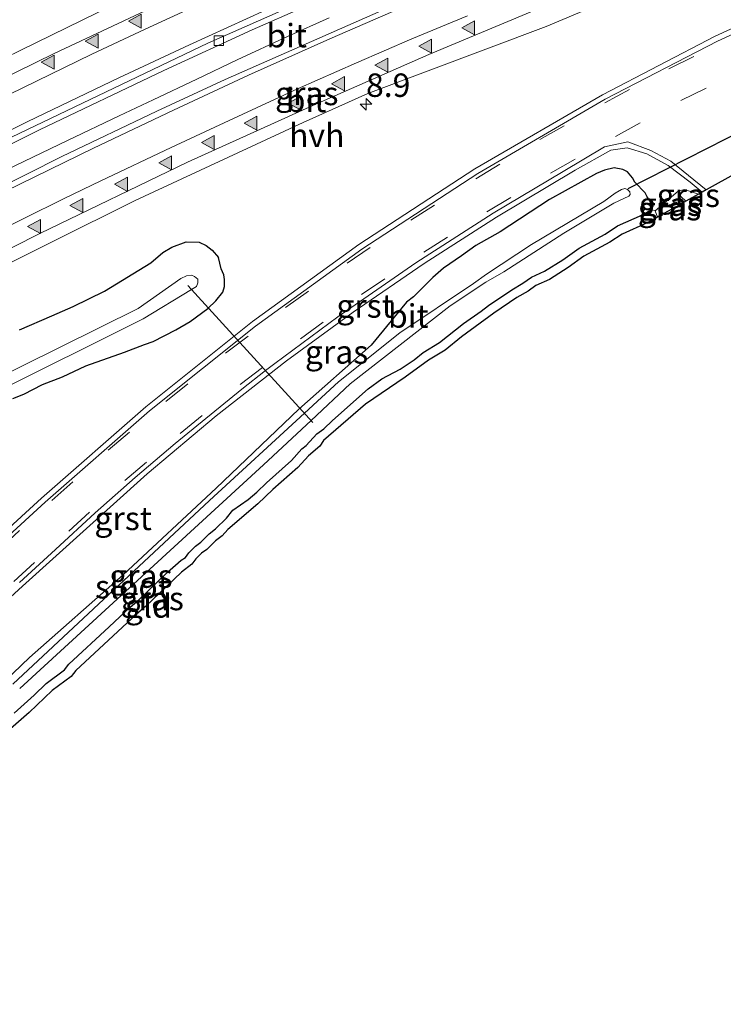
# Model space of a CAD drawing. Units: metres. Extents: x 29997 to 40008, y 370515 to 375003.
# Drawn here: x 32706 to 32781, y 371667 to 371772 of the extents above; entities that cross this region are included whole.
import ezdxf
from ezdxf.enums import TextEntityAlignment as Align

# ---------------------------------------------------------------- set-up
doc = ezdxf.new("R2010")
doc.units = ezdxf.units.M
doc.linetypes.add('IE-TERREINAFSCHEIDING', pattern=[10, 8, -2])
doc.linetypes.add('VW-3-9_STREEP', pattern=[12, 3, -9])
doc.layers.get('0').update_dxf_attribs({"lineweight": 25})
for name, color, linetype, lineweight in [('B-ME-AM-KILOMETR-S-B1', 7, 'Continuous', 18), ('B-ME-BV-GELEIDECONSTRUCTIE-GELEIDERAIL-L-B1', 213, 'BV-GELEIDERAIL', 18), ('B-ME-GW-INSTEEKWATERGANG-L-B1', 10, 'Continuous', 25), ('B-ME-GW-KRUINLIJN-L-B1', 93, 'Continuous', 18), ('B-ME-IE-GRASLAND-GV-B6', 93, 'Continuous', 18), ('B-ME-IE-GRONDWERKLIJN-GROND_INGERICHT-GV-B6', 253, 'Continuous', 18), ('B-ME-IE-TERREINAFSCHEIDING-RASTERHEKWERK-L-B1', 8, 'IE-TERREINAFSCHEIDING', 18), ('B-ME-KG-KADASTRAAL-OPNAMEDTMGRENS-L-B1', 10, 'Continuous', 25), ('B-ME-KW-DUIKER-L-B1', 10, 'Continuous', 25), ('B-ME-OG-WATER-GV-B6', 153, 'Continuous', 18), ('B-ME-VH-VERH_SOORT-BITUMEN-GV-B6', 8, 'IE-TERREINAFSCHEIDING-NATUURLIJK-HOUTWAL', 18), ('B-ME-VH-VERH_SOORT-GV-B6', 8, 'Continuous', 18), ('B-ME-VH-VERH_SOORT-HALF_VERHARDING-GV-B6', 8, 'IE-TERREINAFSCHEIDING-NATUURLIJK-HOUTWAL', 18), ('B-ME-VV-KOLK-S-B1', 8, 'Continuous', 18), ('B-ME-VW-MARKERING-39STREEP-015-L-B1', 255, 'VW-3-9_STREEP', 18), ('B-ME-VW-MARKERING-STREEP-015-L-B1', 7, 'Continuous', 18), ('B-ME-VW-MARKERING-VLAKMARK-S-B1', 7, 'Continuous', 18)]:
    doc.layers.add(name, color=color, linetype=linetype, lineweight=lineweight)
doc.styles.add('NLCS-ISO', font='NLCS-ISO.TTF')
doc.linetypes.add('BV-GELEIDERAIL', pattern='A,10,-3,[108,NLCS.SHX,S=1,R=0,X=0,Y=0],-3', length=16)
doc.linetypes.add('IE-TERREINAFSCHEIDING-NATUURLIJK-HOUTWAL', pattern='A,7,-1.5,[67,NLCS.SHX,S=0.75,R=45,X=0,Y=0],-1.5,7,-1.5,[70,NLCS.SHX,S=0.75,R=0,X=0,Y=0],-1.5', length=20)

# ---------------------------------------------------------------- blocks, each defined once
blk = doc.blocks.new('hecto')
for p, q in [((0, 0.625), (-0.625, 0)), ((0, -0.625), (0, 0.625)), ((-0.625, 0), (0.625, 0)), ((0.625, 0), (0, -0.625))]:
    blk.add_line(p, q)
blk = doc.blocks.new('kolk')
blk.add_lwpolyline([(-0.5, -0.5), (0.5, -0.5), (0.5, 0.5), (-0.5, 0.5)], close=True)
blk = doc.blocks.new('verfsymbol')
for color in [252, 253]:
    blk.add_hatch(color=color).paths.add_polyline_path([(0.75, -0.625), (0, 0.75), (-0.75, -0.625)])
blk.add_lwpolyline([(0.75, -0.625), (0, 0.75), (-0.75, -0.625)], close=True)

msp = doc.modelspace()

# ---------------------------------------------------------------- linework, layer by layer
at = {"layer": 'B-ME-BV-GELEIDECONSTRUCTIE-GELEIDERAIL-L-B1'}
msp.add_polyline3d([(32639.9955, 371720.009, 3.442), (32644.8, 371722.973, 3.44), (32649.326, 371725.714, 3.438), (32654.918, 371729.024, 3.444), (32658.581, 371731.146, 3.443), (32663.838, 371734.192, 3.458), (32668.952, 371737.075, 3.461), (32673.488, 371739.573, 3.443), (32678.197, 371742.254, 3.44), (32683.941, 371745.371, 3.435), (32688.923, 371747.939, 3.439), (32693.54, 371750.366, 3.454), (32699.365, 371753.29, 3.461), (32705.342, 371756.306, 3.471), (32710.916, 371758.961, 3.472), (32716.408, 371761.606, 3.428), (32720.057, 371763.32, 3.429), (32724.711, 371765.537, 3.462), (32729.012, 371767.604, 3.465), (32734.392, 371770.082, 3.444), (32738.841, 371772.075, 3.443)], dxfattribs=at)
at = {"layer": 'B-ME-GW-INSTEEKWATERGANG-L-B1'}
for points in [[(32771.469, 371754.541, 1.524), (32771.228, 371754.975, 1.623), (32770.674, 371755.626, 1.669), (32770.174, 371755.886, 1.683), (32769.263, 371756.039, 1.711), (32768.234, 371755.799, 1.857), (32767.372, 371755.467, 1.828), (32762.368, 371752.663, 1.798), (32757.072, 371749.216, 1.783), (32754.502, 371747.759, 1.902), (32752.951, 371746.644, 1.817), (32751.04, 371745.335, 1.821), (32749.915, 371744.34, 1.862), (32747.825, 371742.29, 1.87), (32747.107, 371741.695, 1.876), (32743.315, 371737.128, 1.695)], [(32773.234, 371751.589, 1.759), (32773.246, 371751.989, 1.782), (32773.069, 371752.537, 1.721), (32772.787, 371752.973, 1.754), (32772.557, 371753.373, 1.677), (32771.469, 371754.541, 1.524)], [(32705.218, 371697.816, 1.66), (32707.343, 371699.713, 1.628), (32708.624, 371700.978, 1.649), (32710.58, 371702.448, 1.692), (32711.045, 371703.043, 1.758), (32715.338, 371707.041, 1.685), (32717.593, 371709.138, 1.536), (32718.568, 371709.941, 1.685), (32721.531, 371712.837, 1.703), (32723.044, 371714.145, 1.727), (32723.484, 371714.441, 1.655), (32723.861, 371714.947, 1.715), (32724.563, 371715.647, 1.691), (32725.128, 371716.065, 1.678), (32726.041, 371716.955, 1.712), (32726.718, 371717.479, 1.719), (32727.865, 371718.651, 1.656), (32728.548, 371719.482, 1.734), (32730.197, 371720.618, 1.742), (32731.115, 371721.408, 1.663), (32732.151, 371722.427, 1.703), (32734.817, 371724.784, 1.654), (32735.923, 371726.027, 1.627), (32736.365, 371726.393, 1.617), (32737.52, 371727.634, 1.608), (32738.262, 371728.194, 1.612), (32739.204, 371729.059, 1.57), (32743.006, 371732.448, 1.731), (32744.461, 371733.518, 1.695), (32746.426, 371734.545, 1.642), (32747.898, 371735.558, 1.733), (32748.865, 371736.322, 1.686), (32750.617, 371737.384, 1.688), (32753.184, 371739.44, 1.614), (32755.068, 371740.736, 1.577), (32755.851, 371741.354, 1.628), (32758.325, 371743.032, 1.539), (32759.526, 371743.738, 1.575), (32760.433, 371744.386, 1.591), (32761.838, 371745.006, 1.597), (32763.787, 371746.237, 1.679), (32765.519, 371747.491, 1.642), (32768.298, 371748.969, 1.583), (32769.628, 371749.85, 1.635), (32772.289, 371751.043, 1.767), (32773.234, 371751.589, 1.759)], [(32705.77, 371738.769, 2.193), (32709.22, 371740.247, 2.141), (32711.521, 371741.258, 2.197), (32714.849, 371742.886, 2.212), (32719.793, 371745.92, 2.27), (32721.072, 371747.02, 2.278), (32722.03, 371747.577, 2.266), (32723.586, 371748.133, 2.252), (32724.956, 371748.123, 2.216), (32725.708, 371747.773, 2.135), (32726.357, 371747.267, 2.058), (32727.024, 371746.463, 1.967)], [(32705.077, 371731.419, 1.212), (32706.24, 371731.873, 1.334), (32708.238, 371732.915, 1.315), (32710.357, 371733.734, 1.444), (32712.878, 371734.918, 1.516), (32716.993, 371736.367, 1.726), (32719.123, 371737.198, 1.795), (32720.059, 371737.497, 1.885), (32722.479, 371738.741, 1.938), (32723.992, 371739.63, 1.961), (32725.876, 371741.032, 1.96), (32726.723, 371741.839, 1.956), (32727.477, 371742.758, 1.968), (32727.659, 371743.365, 1.961), (32727.662, 371744.131, 1.999), (32727.583, 371744.617, 2.004), (32727.291, 371745.257, 1.956), (32727.024, 371746.463, 1.967)], [(32743.315, 371737.128, 1.695), (32735.616, 371730.274, 1.758), (32726.759, 371721.836, 1.787), (32716.842, 371712.582, 1.727), (32706.859, 371703.753, 1.772), (32701.518, 371698.673, 1.698), (32679.587, 371678.897, 1.763), (32671.839, 371671.749, 1.764), (32666.6448, 371666.7103, 1.8023)]]:
    msp.add_polyline3d(points, dxfattribs=at)
at = {"layer": 'B-ME-GW-KRUINLIJN-L-B1'}
msp.add_polyline3d([(32776.1166, 371752.0418, 1.9985), (32775.886, 371752.387, 1.977), (32775.748, 371752.3865, 1.93), (32775.34, 371752.132, 1.956), (32774.704, 371752.021, 1.989), (32774.506, 371751.898, 1.977), (32774.216, 371751.384, 1.981), (32774.2498, 371751.0023, 1.9458)], dxfattribs=at)
at = {"layer": 'B-ME-IE-GRASLAND-GV-B6'}
for points in [[(32793.555, 371805.498, 2.704), (32749.948, 371788.512, 2.6964), (32732.5414, 371781.0562, 2.7043), (32714.1329, 371772.6351, 2.695), (32695.9407, 371763.7564, 2.7016), (32677.9761, 371754.4257, 2.6973), (32660.2504, 371744.6489, 2.6978), (32642.7746, 371734.432, 2.685), (32635.1443, 371729.7113, 2.6838), (32632.1336, 371735.7327, 2.4131), (32657.186, 371750.326, 2.425), (32662.064, 371752.869, 2.411), (32668.301, 371756.594, 2.384), (32687.346, 371766.56, 2.426), (32694.365, 371770.062, 2.428), (32702.482, 371774.235, 2.409), (32723.072, 371783.903, 2.394), (32733.3974, 371788.5341, 2.3907), (32748.894, 371795.266, 2.393), (32760.102, 371799.644, 2.379), (32785.775, 371809.237, 2.383)], [(32700.4392, 371743.789, 2.5333), (32718.1388, 371752.5647, 2.5053), (32736.0522, 371760.8952, 2.4766), (32742.954, 371763.989, 2.378), (32761.988, 371771.162, 2.378), (32781.803, 371779.528, 2.382)], [(32793.898, 371776.5, 2.066), (32780.049, 371770.125, 2.06), (32768.022, 371763.869, 2.061), (32754.391, 371755.94, 2.108)], [(32749.157, 371774.971, 2.676), (32727.722, 371765.501, 2.695), (32720.424, 371762.107, 2.702), (32710.301, 371757.257, 2.717), (32695.171, 371749.634, 2.695), (32685.687, 371744.694, 2.706), (32675.654, 371739.311, 2.698), (32661.109, 371731.066, 2.71), (32651.8404, 371725.6211, 2.7115), (32640.5982, 371718.8036, 2.7031), (32638.9294, 371722.1412, 2.7038), (32660.3825, 371734.8441, 2.6931), (32670.825, 371740.8271, 2.6975), (32681.1755, 371746.4791, 2.6692), (32696.8609, 371754.6055, 2.6513), (32707.9288, 371760.0962, 2.6587), (32721.1876, 371766.4471, 2.6499), (32730.6182, 371770.7826, 2.674), (32741.6459, 371775.6718, 2.6523)], [(32691.189, 371697.735, 2.057), (32706.096, 371711.368, 2.068), (32719.425, 371723.361, 2.06), (32726.769, 371729.566, 2.081), (32734.28, 371735.455, 2.027), (32741.385, 371740.646, 2.012), (32748.973, 371745.847, 1.974), (32756.688, 371750.779, 1.909), (32765.105, 371755.796, 1.897), (32768.917, 371757.934, 1.845), (32770.631, 371758.181, 1.826), (32772.749, 371757.549, 1.786), (32775.011, 371756.315, 1.722)], [(32754.391, 371755.94, 2.108), (32742.008, 371747.854, 2.178), (32730.646, 371739.647, 2.244), (32719.284, 371730.513, 2.246), (32708.137, 371720.757, 2.264), (32690.444, 371704.572, 2.228)], [(32775.011, 371756.315, 1.722), (32777.383, 371754.52, 1.679), (32778.6397, 371753.4467, 1.6657), (32778.3206, 371753.269, 1.6534), (32778.2702, 371753.241, 1.6515), (32776.751, 371753.753, 1.679), (32776.078, 371753.555, 1.707), (32773.628, 371751.454, 1.861), (32773.234, 371751.589, 1.759), (32773.246, 371751.989, 1.782), (32773.069, 371752.537, 1.721), (32772.787, 371752.973, 1.754), (32772.557, 371753.373, 1.677), (32771.469, 371754.541, 1.524), (32771.228, 371754.975, 1.623), (32770.674, 371755.626, 1.669), (32770.174, 371755.886, 1.683), (32769.263, 371756.039, 1.711), (32768.234, 371755.799, 1.857), (32767.372, 371755.467, 1.828), (32762.368, 371752.663, 1.798), (32757.072, 371749.216, 1.783), (32754.502, 371747.759, 1.902), (32752.951, 371746.644, 1.817), (32751.04, 371745.335, 1.821), (32749.915, 371744.34, 1.862), (32747.825, 371742.29, 1.87), (32747.107, 371741.695, 1.876), (32743.315, 371737.128, 1.695), (32735.616, 371730.274, 1.758), (32726.759, 371721.836, 1.787), (32716.842, 371712.582, 1.727), (32706.859, 371703.753, 1.772), (32701.518, 371698.673, 1.698)], [(32701.518, 371698.673, 1.698), (32706.859, 371703.753, 1.772), (32716.842, 371712.582, 1.727), (32726.759, 371721.836, 1.787), (32735.616, 371730.274, 1.758), (32743.315, 371737.128, 1.695), (32747.107, 371741.695, 1.876), (32747.825, 371742.29, 1.87), (32749.915, 371744.34, 1.862), (32751.04, 371745.335, 1.821), (32752.951, 371746.644, 1.817), (32754.502, 371747.759, 1.902), (32757.072, 371749.216, 1.783), (32762.368, 371752.663, 1.798), (32767.372, 371755.467, 1.828), (32768.234, 371755.799, 1.857), (32769.263, 371756.039, 1.711), (32770.174, 371755.886, 1.683), (32770.674, 371755.626, 1.669), (32771.228, 371754.975, 1.623), (32771.469, 371754.541, 1.524)], [(32705.8012, 371700.4274, 0.433), (32731.8443, 371724.3465, 0.433), (32736.8997, 371729.0747, 0.433), (32741.0733, 371732.9782, 0.433), (32751.754, 371741.311, 0.433), (32755.557, 371743.843, 0.433), (32757.482, 371744.951, 0.433), (32763.899, 371749.074, 0.433), (32769.215, 371752.285, 0.433), (32770.815, 371753.031, 0.433), (32770.964, 371753.191, 0.433), (32770.948, 371753.504, 0.433), (32770.691, 371753.7294, 0.433), (32770.404, 371753.851, 0.433), (32770.033, 371753.734, 0.433), (32769.356, 371753.351, 0.433), (32768.155, 371752.455, 0.433), (32760.442, 371747.856, 0.433), (32755.631, 371744.712, 0.433), (32754.2312, 371743.6868, 0.433), (32746.3723, 371738.4237, 0.433), (32739.8374, 371733.2043, 0.433), (32736.1937, 371729.8488, 0.433), (32726.0644, 371720.5206, 0.433), (32705.0734, 371700.9167, 0.433)], [(32771.469, 371754.541, 1.524), (32772.557, 371753.373, 1.677), (32772.787, 371752.973, 1.754), (32773.069, 371752.537, 1.721), (32773.246, 371751.989, 1.782), (32773.234, 371751.589, 1.759), (32772.289, 371751.043, 1.767), (32769.628, 371749.85, 1.635), (32768.298, 371748.969, 1.583), (32765.519, 371747.491, 1.642), (32763.787, 371746.237, 1.679), (32761.838, 371745.006, 1.597), (32760.433, 371744.386, 1.591), (32759.526, 371743.738, 1.575), (32758.325, 371743.032, 1.539), (32755.851, 371741.354, 1.628), (32755.068, 371740.736, 1.577), (32753.184, 371739.44, 1.614), (32750.617, 371737.384, 1.688), (32748.865, 371736.322, 1.686), (32747.898, 371735.558, 1.733), (32746.426, 371734.545, 1.642), (32744.461, 371733.518, 1.695), (32743.006, 371732.448, 1.731), (32739.204, 371729.059, 1.57), (32738.262, 371728.194, 1.612), (32737.52, 371727.634, 1.608), (32736.365, 371726.393, 1.617), (32735.923, 371726.027, 1.627), (32734.817, 371724.784, 1.654), (32732.151, 371722.427, 1.703), (32731.115, 371721.408, 1.663), (32730.197, 371720.618, 1.742), (32728.548, 371719.482, 1.734), (32727.865, 371718.651, 1.656), (32726.718, 371717.479, 1.719), (32726.041, 371716.955, 1.712), (32725.128, 371716.065, 1.678), (32724.563, 371715.647, 1.691), (32723.861, 371714.947, 1.715), (32723.484, 371714.441, 1.655), (32723.044, 371714.145, 1.727), (32721.531, 371712.837, 1.703), (32718.568, 371709.941, 1.685), (32717.593, 371709.138, 1.536), (32715.338, 371707.041, 1.685), (32711.045, 371703.043, 1.758), (32710.58, 371702.448, 1.692), (32708.624, 371700.978, 1.649), (32707.343, 371699.713, 1.628), (32705.218, 371697.816, 1.66)], [(32778.2702, 371753.241, 1.6515), (32776.924, 371752.4913, 1.6836), (32776.4, 371752.962, 1.725), (32776.078, 371753.555, 1.707), (32776.751, 371753.753, 1.679), (32778.2702, 371753.241, 1.6515)], [(32776.078, 371753.555, 1.707), (32776.4, 371752.962, 1.725), (32776.924, 371752.4913, 1.6836), (32776.1166, 371752.0418, 1.9985), (32775.886, 371752.387, 1.977), (32775.748, 371752.3865, 1.93), (32775.34, 371752.132, 1.956), (32774.704, 371752.021, 1.989), (32774.506, 371751.898, 1.977), (32774.216, 371751.384, 1.981), (32774.2498, 371751.0023, 1.9458), (32773.8726, 371750.7922, 1.9293), (32773.628, 371751.454, 1.861), (32776.078, 371753.555, 1.707)], [(32776.1166, 371752.0418, 1.9985), (32774.2498, 371751.0023, 1.9458), (32774.216, 371751.384, 1.981), (32774.506, 371751.898, 1.977), (32774.704, 371752.021, 1.989), (32775.34, 371752.132, 1.956), (32775.748, 371752.3865, 1.93), (32775.886, 371752.387, 1.977), (32776.1166, 371752.0418, 1.9985)], [(32705.77, 371738.769, 2.193), (32709.22, 371740.247, 2.141), (32711.521, 371741.258, 2.197), (32714.849, 371742.886, 2.212), (32719.793, 371745.92, 2.27), (32721.072, 371747.02, 2.278), (32722.03, 371747.577, 2.266), (32723.586, 371748.133, 2.252), (32724.956, 371748.123, 2.216), (32725.708, 371747.773, 2.135), (32726.357, 371747.267, 2.058), (32727.024, 371746.463, 1.967), (32727.291, 371745.257, 1.956), (32727.583, 371744.617, 2.004), (32727.662, 371744.131, 1.999), (32727.659, 371743.365, 1.961), (32727.477, 371742.758, 1.968), (32726.723, 371741.839, 1.956), (32725.876, 371741.032, 1.96), (32723.992, 371739.63, 1.961), (32722.479, 371738.741, 1.938), (32720.059, 371737.497, 1.885), (32719.123, 371737.198, 1.795), (32716.993, 371736.367, 1.726), (32712.878, 371734.918, 1.516), (32710.357, 371733.734, 1.444), (32708.238, 371732.915, 1.315), (32706.24, 371731.873, 1.334), (32705.077, 371731.419, 1.212)], [(32705.077, 371731.419, 1.212), (32706.24, 371731.873, 1.334), (32708.238, 371732.915, 1.315), (32710.357, 371733.734, 1.444), (32712.878, 371734.918, 1.516), (32716.993, 371736.367, 1.726), (32719.123, 371737.198, 1.795), (32720.059, 371737.497, 1.885), (32722.479, 371738.741, 1.938), (32723.992, 371739.63, 1.961), (32725.876, 371741.032, 1.96), (32726.723, 371741.839, 1.956), (32727.477, 371742.758, 1.968), (32727.659, 371743.365, 1.961), (32727.662, 371744.131, 1.999), (32727.583, 371744.617, 2.004), (32727.291, 371745.257, 1.956), (32727.024, 371746.463, 1.967), (32726.357, 371747.267, 2.058), (32725.708, 371747.773, 2.135), (32724.956, 371748.123, 2.216), (32723.586, 371748.133, 2.252), (32722.03, 371747.577, 2.266), (32721.072, 371747.02, 2.278), (32719.793, 371745.92, 2.27), (32714.849, 371742.886, 2.212), (32711.521, 371741.258, 2.197), (32709.22, 371740.247, 2.141), (32705.77, 371738.769, 2.193)], [(32702.633, 371731.784, 0.4784), (32718.995, 371739.92, 0.4784), (32724.1489, 371743.0543, 0.4784), (32724.686, 371743.381, 0.4784), (32724.8354, 371743.7574, 0.4784), (32724.8134, 371744.1558, 0.4784), (32724.47, 371744.4385, 0.4784), (32724.1418, 371744.5842, 0.4784), (32723.5904, 371744.5055, 0.4784), (32722.991, 371744.223, 0.4784), (32718.449, 371741.027, 0.4784), (32701.908, 371732.845, 0.4784)]]:
    msp.add_polyline3d(points, dxfattribs=at)
at = {"layer": 'B-ME-IE-GRONDWERKLIJN-GROND_INGERICHT-GV-B6'}
for points in [[(32705.218, 371697.816, 1.66), (32707.343, 371699.713, 1.628), (32708.624, 371700.978, 1.649), (32710.58, 371702.448, 1.692), (32711.045, 371703.043, 1.758), (32715.338, 371707.041, 1.685), (32717.593, 371709.138, 1.536), (32718.568, 371709.941, 1.685), (32721.531, 371712.837, 1.703), (32723.044, 371714.145, 1.727), (32723.484, 371714.441, 1.655), (32723.861, 371714.947, 1.715), (32724.563, 371715.647, 1.691), (32725.128, 371716.065, 1.678), (32726.041, 371716.955, 1.712), (32726.718, 371717.479, 1.719), (32727.865, 371718.651, 1.656), (32728.548, 371719.482, 1.734), (32730.197, 371720.618, 1.742), (32731.115, 371721.408, 1.663), (32732.151, 371722.427, 1.703), (32734.817, 371724.784, 1.654), (32735.923, 371726.027, 1.627), (32736.365, 371726.393, 1.617), (32737.52, 371727.634, 1.608), (32738.262, 371728.194, 1.612), (32739.204, 371729.059, 1.57), (32743.006, 371732.448, 1.731), (32744.461, 371733.518, 1.695), (32746.426, 371734.545, 1.642), (32747.898, 371735.558, 1.733), (32748.865, 371736.322, 1.686), (32750.617, 371737.384, 1.688), (32753.184, 371739.44, 1.614), (32755.068, 371740.736, 1.577), (32755.851, 371741.354, 1.628), (32758.325, 371743.032, 1.539), (32759.526, 371743.738, 1.575), (32760.433, 371744.386, 1.591), (32761.838, 371745.006, 1.597), (32763.787, 371746.237, 1.679), (32765.519, 371747.491, 1.642), (32768.298, 371748.969, 1.583), (32769.628, 371749.85, 1.635), (32772.289, 371751.043, 1.767), (32773.234, 371751.589, 1.759), (32773.628, 371751.454, 1.861), (32773.8726, 371750.7922, 1.9293)], [(32773.8726, 371750.7922, 1.9293), (32772.7631, 371750.1622, 1.814), (32770.1117, 371748.969, 1.709), (32768.8075, 371748.1079, 1.683), (32766.0333, 371746.6313, 1.727), (32764.3443, 371745.405, 1.761), (32762.3421, 371744.1403, 1.673), (32760.9142, 371743.501, 1.681), (32760.0714, 371742.8989, 1.672), (32758.8676, 371742.1913, 1.671), (32756.4311, 371740.5381, 1.693), (32752.9731, 371737.9901, 1.682), (32751.2034, 371736.5709, 1.747), (32749.434, 371735.4974, 1.782), (32746.9567, 371733.6965, 1.77), (32742.7309, 371730.8163, 1.745), (32738.2487, 371726.9314, 1.771), (32737.8321, 371726.3337, 1.801), (32736.6222, 371725.3078, 1.809), (32735.5047, 371724.054, 1.817), (32732.839, 371721.7013, 1.842), (32731.2141, 371720.1781, 1.803), (32728.0123, 371717.4352, 1.79), (32727.405, 371716.7464, 1.802), (32726.6983, 371716.1995, 1.792), (32725.7773, 371715.3017, 1.779), (32725.2165, 371714.8868, 1.768), (32724.6194, 371714.2913, 1.754), (32724.1837, 371713.7061, 1.745), (32723.066, 371712.8629, 1.723), (32719.2415, 371709.2006, 1.734), (32718.2567, 371708.3895, 1.725), (32711.7867, 371702.3682, 1.762), (32711.287, 371701.7287, 1.759), (32709.2789, 371700.2196, 1.739), (32706.7966, 371697.883, 1.709), (32701.6626, 371693.405, 1.699)]]:
    msp.add_polyline3d(points, dxfattribs=at)
at = {"layer": 'B-ME-IE-TERREINAFSCHEIDING-RASTERHEKWERK-L-B1'}
msp.add_line((32773.8726, 371750.7922, 1.9293), (32773.628, 371751.454, 1.861), dxfattribs=at)
msp.add_polyline3d([(32776.078, 371753.555, 1.707), (32776.4, 371752.962, 1.725), (32776.924, 371752.4913, 1.6836)], dxfattribs=at)
at = {"layer": 'B-ME-KG-KADASTRAAL-OPNAMEDTMGRENS-L-B1'}
msp.add_polyline3d([(32788.2442, 371758.7948, 1.6931), (32779.0875, 371753.6961, 1.6829), (32778.6397, 371753.4467, 1.6657), (32778.3206, 371753.269, 1.6534), (32778.2702, 371753.241, 1.6515), (32776.924, 371752.4913, 1.6836), (32776.1166, 371752.0418, 1.9985), (32774.2498, 371751.0023, 1.9458), (32773.8726, 371750.7922, 1.9293), (32772.7631, 371750.1622, 1.814), (32770.1117, 371748.969, 1.709), (32768.8075, 371748.1079, 1.683), (32766.0333, 371746.6313, 1.727), (32764.3443, 371745.405, 1.761), (32762.3421, 371744.1403, 1.673), (32760.9142, 371743.501, 1.681), (32760.0714, 371742.8989, 1.672), (32758.8676, 371742.1913, 1.671), (32756.4311, 371740.5381, 1.693), (32752.9731, 371737.9901, 1.682), (32751.2034, 371736.5709, 1.747), (32749.434, 371735.4974, 1.782), (32746.9567, 371733.6965, 1.77), (32742.7309, 371730.8163, 1.745), (32738.2487, 371726.9314, 1.771), (32737.8321, 371726.3337, 1.801), (32736.6222, 371725.3078, 1.809), (32735.5047, 371724.054, 1.817), (32732.839, 371721.7013, 1.842), (32731.2141, 371720.1781, 1.803), (32728.0123, 371717.4352, 1.79), (32727.405, 371716.7464, 1.802), (32726.6983, 371716.1995, 1.792), (32725.7773, 371715.3017, 1.779), (32725.2165, 371714.8868, 1.768), (32724.6194, 371714.2913, 1.754), (32724.1837, 371713.7061, 1.745), (32723.066, 371712.8629, 1.723), (32719.2415, 371709.2006, 1.734), (32718.2567, 371708.3895, 1.725), (32711.7867, 371702.3682, 1.762), (32711.287, 371701.7287, 1.759), (32709.2789, 371700.2196, 1.739), (32706.7966, 371697.883, 1.709), (32701.6626, 371693.405, 1.699)], dxfattribs=at)
at = {"layer": 'B-ME-KW-DUIKER-L-B1'}
for p, q in [((32792.4726, 371764.8781, 1.0791), (32770.7014, 371753.8046, 1.1999)), ((32723.767, 371743.473, 0.325), (32737.101, 371728.854, 0.289))]:
    msp.add_line(p, q, dxfattribs=at)
at = {"layer": 'B-ME-OG-WATER-GV-B6'}
for points in [[(32754.2312, 371743.6868, 0.433), (32755.631, 371744.712, 0.433), (32760.442, 371747.856, 0.433), (32768.155, 371752.455, 0.433), (32769.356, 371753.351, 0.433), (32770.033, 371753.734, 0.433), (32770.404, 371753.851, 0.433), (32770.691, 371753.7294, 0.433), (32770.948, 371753.504, 0.433), (32770.964, 371753.191, 0.433), (32770.815, 371753.031, 0.433), (32769.215, 371752.285, 0.433), (32763.899, 371749.074, 0.433), (32757.482, 371744.951, 0.433), (32755.557, 371743.843, 0.433), (32751.754, 371741.311, 0.433), (32741.0733, 371732.9782, 0.433), (32736.8997, 371729.0747, 0.433), (32731.8443, 371724.3465, 0.433), (32705.8012, 371700.4274, 0.433)], [(32648.9243, 371702.1514, 0.4784), (32654.591, 371705.735, 0.4784), (32673.208, 371716.885, 0.4784), (32687.247, 371724.567, 0.4784), (32701.908, 371732.845, 0.4784), (32718.449, 371741.027, 0.4784), (32722.991, 371744.223, 0.4784), (32723.5904, 371744.5055, 0.4784), (32724.1418, 371744.5842, 0.4784), (32724.47, 371744.4385, 0.4784), (32724.8134, 371744.1558, 0.4784), (32724.8354, 371743.7574, 0.4784), (32724.686, 371743.381, 0.4784), (32724.1489, 371743.0543, 0.4784), (32718.995, 371739.92, 0.4784), (32702.633, 371731.784, 0.4784), (32687.662, 371723.928, 0.4784), (32673.684, 371715.957, 0.4784), (32655.083, 371705.159, 0.4784), (32649.25, 371701.5, 0.4784), (32648.9243, 371702.1514, 0.4784)], [(32705.0734, 371700.9167, 0.433), (32726.0644, 371720.5206, 0.433), (32736.1937, 371729.8488, 0.433), (32739.8374, 371733.2043, 0.433), (32746.3723, 371738.4237, 0.433), (32754.2312, 371743.6868, 0.433)]]:
    msp.add_polyline3d(points, dxfattribs=at)
at = {"layer": 'B-ME-VH-VERH_SOORT-BITUMEN-GV-B6'}
for points in [[(32782.209, 371781.3129, 2.4386), (32762.6657, 371773.6796, 2.4439), (32749.4641, 371768.1556, 2.4204), (32737.097, 371762.724, 2.417), (32723.725, 371756.647, 2.43), (32707.938, 371749.025, 2.497), (32693.3691, 371741.6686, 2.5088), (32686.7484, 371738.1563, 2.4945), (32675.4332, 371731.9401, 2.4957), (32665.6043, 371726.3956, 2.5013), (32654.359, 371719.832, 2.49), (32643.4323, 371713.1354, 2.4839), (32640.5982, 371718.8036, 2.7031), (32651.8404, 371725.6211, 2.7115), (32661.109, 371731.066, 2.71), (32675.654, 371739.311, 2.698), (32685.687, 371744.694, 2.706), (32695.171, 371749.634, 2.695), (32710.301, 371757.257, 2.717), (32720.424, 371762.107, 2.702), (32727.722, 371765.501, 2.695), (32749.157, 371774.971, 2.676), (32765.613, 371781.8916, 2.6333), (32787.5368, 371790.2763, 2.6291)], [(32744.2268, 371777.472, 2.6438), (32725.8909, 371769.3798, 2.6681), (32704.1068, 371758.9306, 2.6378), (32695.9091, 371754.8248, 2.6487), (32682.6873, 371747.9493, 2.6569), (32676.4929, 371744.5988, 2.6848), (32663.9839, 371737.622, 2.6907), (32650.1453, 371729.5446, 2.6872), (32638.7044, 371722.5911, 2.7023), (32636.0011, 371727.9978, 2.7961), (32649.234, 371736.0027, 2.7786), (32663.4808, 371744.2777, 2.8012), (32678.6663, 371752.6039, 2.783), (32686.8743, 371756.9614, 2.7714), (32695.4756, 371761.3874, 2.7675), (32709.4912, 371768.2771, 2.794), (32724.8742, 371775.5298, 2.8031)], [(32741.6459, 371775.6718, 2.6523), (32730.6182, 371770.7826, 2.674), (32721.1876, 371766.4471, 2.6499), (32707.9288, 371760.0962, 2.6587), (32696.8609, 371754.6055, 2.6513), (32681.1755, 371746.4791, 2.6692), (32670.825, 371740.8271, 2.6975), (32660.3825, 371734.8441, 2.6931), (32638.9294, 371722.1412, 2.7038), (32638.7044, 371722.5911, 2.7023), (32650.1453, 371729.5446, 2.6872), (32663.9839, 371737.622, 2.6907), (32676.4929, 371744.5988, 2.6848), (32682.6873, 371747.9493, 2.6569), (32695.9091, 371754.8248, 2.6487), (32704.1068, 371758.9306, 2.6378), (32725.8909, 371769.3798, 2.6681), (32744.2268, 371777.472, 2.6438)], [(32690.822, 371704.155, 2.223), (32708.532, 371720.342, 2.243), (32719.642, 371730.094, 2.232), (32730.973, 371739.152, 2.227), (32742.324, 371747.368, 2.158), (32754.719, 371755.437, 2.088), (32768.306, 371763.386, 2.041), (32780.28, 371769.576, 2.042), (32794.117, 371775.988, 2.046)], [(32788.2442, 371758.7948, 1.6931), (32779.0875, 371753.6961, 1.6829), (32775.3102, 371756.7578, 1.743), (32773.1821, 371757.9211, 1.795), (32770.6997, 371758.8271, 1.891), (32768.2296, 371758.311, 1.91), (32763.808, 371755.674, 1.93), (32756.34, 371751.214, 1.929), (32748.08, 371745.91, 1.982), (32739.759, 371740.149, 2.029), (32733.031, 371735.165, 2.047), (32732.0438, 371734.3986, 2.0531), (32729.499, 371732.423, 2.069), (32722.391, 371726.609, 2.079), (32718.128, 371722.985, 2.078), (32713.855, 371719.203, 2.082), (32709.6312, 371715.3013, 2.0799), (32705.768, 371711.755, 2.071)]]:
    msp.add_polyline3d(points, dxfattribs=at)
at = {"layer": 'B-ME-VH-VERH_SOORT-GV-B6'}
for points in [[(32673.184, 371687.832, 2.113), (32659.948, 371675.797, 2.122), (32659.562, 371676.22, 2.104), (32672.783, 371688.4, 2.111), (32690.444, 371704.572, 2.228), (32708.137, 371720.757, 2.264), (32719.284, 371730.513, 2.246), (32730.646, 371739.647, 2.244), (32742.008, 371747.854, 2.178), (32754.391, 371755.94, 2.108), (32768.022, 371763.869, 2.061), (32780.049, 371770.125, 2.06), (32793.898, 371776.5, 2.066)], [(32794.117, 371775.988, 2.046), (32780.28, 371769.576, 2.042), (32768.306, 371763.386, 2.041), (32754.719, 371755.437, 2.088), (32742.324, 371747.368, 2.158), (32730.973, 371739.152, 2.227), (32719.642, 371730.094, 2.232), (32708.532, 371720.342, 2.243), (32690.822, 371704.155, 2.223), (32673.184, 371687.832, 2.113)], [(32770.6997, 371758.8271, 1.891), (32773.1821, 371757.9211, 1.795), (32775.3102, 371756.7578, 1.743), (32779.0875, 371753.6961, 1.6829), (32778.6397, 371753.4467, 1.6657), (32777.383, 371754.52, 1.679), (32775.011, 371756.315, 1.722), (32772.749, 371757.549, 1.786), (32770.631, 371758.181, 1.826), (32768.917, 371757.934, 1.845), (32765.105, 371755.796, 1.897), (32756.688, 371750.779, 1.909), (32748.973, 371745.847, 1.974), (32741.385, 371740.646, 2.012), (32734.28, 371735.455, 2.027), (32726.769, 371729.566, 2.081), (32719.425, 371723.361, 2.06), (32706.096, 371711.368, 2.068), (32691.189, 371697.735, 2.057)], [(32705.768, 371711.755, 2.071), (32709.6312, 371715.3013, 2.0799), (32713.855, 371719.203, 2.082), (32718.128, 371722.985, 2.078), (32722.391, 371726.609, 2.079), (32729.499, 371732.423, 2.069), (32732.0438, 371734.3986, 2.0531), (32733.031, 371735.165, 2.047), (32739.759, 371740.149, 2.029), (32748.08, 371745.91, 1.982), (32756.34, 371751.214, 1.929), (32763.808, 371755.674, 1.93), (32768.2296, 371758.311, 1.91), (32770.6997, 371758.8271, 1.891)]]:
    msp.add_polyline3d(points, dxfattribs=at)
at = {"layer": 'B-ME-VH-VERH_SOORT-HALF_VERHARDING-GV-B6'}
for points in [[(32788.2377, 371801.2366, 2.7883), (32775.2334, 371796.4629, 2.7976), (32762.1242, 371791.4096, 2.7837), (32747.5936, 371785.4638, 2.8015), (32739.701, 371782.0924, 2.8032), (32724.8742, 371775.5298, 2.8031), (32709.4912, 371768.2771, 2.794), (32695.4756, 371761.3874, 2.7675), (32686.8743, 371756.9614, 2.7714), (32678.6663, 371752.6039, 2.783), (32663.4808, 371744.2777, 2.8012), (32649.234, 371736.0027, 2.7786), (32636.0011, 371727.9978, 2.7961), (32635.1443, 371729.7113, 2.6838), (32642.7746, 371734.432, 2.685), (32660.2504, 371744.6489, 2.6978), (32677.9761, 371754.4257, 2.6973), (32695.9407, 371763.7564, 2.7016), (32714.1329, 371772.6351, 2.695), (32732.5414, 371781.0562, 2.7043), (32749.948, 371788.512, 2.6964), (32793.555, 371805.498, 2.704)], [(32648.7332, 371714.8471, 2.54), (32644.0466, 371711.9069, 2.5398), (32643.4323, 371713.1354, 2.4839), (32654.359, 371719.832, 2.49), (32665.6043, 371726.3956, 2.5013), (32675.4332, 371731.9401, 2.4957), (32686.7484, 371738.1563, 2.4945), (32693.3691, 371741.6686, 2.5088), (32707.938, 371749.025, 2.497), (32723.725, 371756.647, 2.43), (32737.097, 371762.724, 2.417), (32749.4641, 371768.1556, 2.4204), (32762.6657, 371773.6796, 2.4439), (32782.209, 371781.3129, 2.4386)], [(32781.803, 371779.528, 2.382), (32761.988, 371771.162, 2.378), (32742.954, 371763.989, 2.378), (32736.0522, 371760.8952, 2.4766), (32718.1388, 371752.5647, 2.5053), (32700.4392, 371743.789, 2.5333), (32682.9644, 371734.5736, 2.545), (32665.7255, 371724.9243, 2.5425), (32648.7332, 371714.8471, 2.54)]]:
    msp.add_polyline3d(points, dxfattribs=at)
at = {"layer": 'B-ME-VW-MARKERING-39STREEP-015-L-B1'}
for points in [[(32660.2235, 371675.5877, 2.0948), (32664.952, 371679.992, 2.09), (32670.942, 371685.442, 2.088), (32676.803, 371690.829, 2.104), (32682.761, 371696.289, 2.118), (32685.702, 371698.998, 2.141), (32691.628, 371704.438, 2.182), (32697.575, 371709.824, 2.192), (32703.564, 371715.295, 2.203), (32709.224, 371720.522, 2.215), (32715.245, 371725.887, 2.204), (32721.405, 371731.092, 2.204), (32727.788, 371736.244, 2.197), (32734.192, 371741.13, 2.183), (32740.745, 371745.856, 2.151), (32747.564, 371750.465, 2.112), (32754.479, 371754.893, 2.075), (32761.309, 371759.066, 2.052), (32768.256, 371763.005, 2.036), (32775.086, 371766.624, 2.038), (32782.905, 371770.498, 2.032)], [(32663.1608, 371673.3557, 2.0824), (32669.681, 371679.338, 2.074), (32675.585, 371684.756, 2.084), (32681.5, 371690.163, 2.074), (32687.33, 371695.517, 2.065), (32693.362, 371701.063, 2.078), (32699.266, 371706.471, 2.085), (32705.192, 371711.868, 2.087), (32711.032, 371717.264, 2.098), (32717.043, 371722.651, 2.094), (32722.947, 371727.696, 2.096), (32729.341, 371732.923, 2.09), (32735.777, 371737.798, 2.062), (32742.288, 371742.535, 2.044), (32748.958, 371747.038, 1.991), (32755.65, 371751.338, 1.955), (32762.479, 371755.5, 1.955), (32769.384, 371759.417, 1.926), (32776.384, 371763.239, 1.939), (32787.139, 371768.518, 1.922)]]:
    msp.add_polyline3d(points, dxfattribs=at)
at = {"layer": 'B-ME-VW-MARKERING-STREEP-015-L-B1'}
for points in [[(32833.2316, 371813.9848, 2.7305), (32826.183, 371811.851, 2.724), (32816.725, 371808.926, 2.76), (32809.725, 371806.616, 2.751), (32798.406, 371802.816, 2.743), (32789.451, 371799.668, 2.752), (32780.85, 371796.576, 2.761), (32770.257, 371792.552, 2.75), (32762.536, 371789.575, 2.748), (32752.855, 371785.625, 2.768), (32743.776, 371781.835, 2.748), (32737.081, 371778.935, 2.766), (32727.568, 371774.762, 2.763), (32719.19, 371770.869, 2.755), (32713.512, 371768.186, 2.745), (32703.198, 371763.175, 2.745), (32694.82, 371759.021, 2.732), (32683.762, 371753.247, 2.754), (32674.844, 371748.441, 2.758), (32666.448, 371743.858, 2.772), (32657.084, 371738.512, 2.759), (32650.437, 371734.6, 2.748), (32642.347, 371729.829, 2.762), (32636.7786, 371726.4428, 2.7557)], [(32638.3896, 371723.2208, 2.7132), (32648.484, 371729.395, 2.701), (32660.548, 371736.436, 2.709), (32670.731, 371742.174, 2.71), (32679.519, 371747.017, 2.69), (32687.859, 371751.432, 2.686), (32698.713, 371757.058, 2.69), (32706.662, 371760.988, 2.669), (32716.399, 371765.664, 2.677), (32723.92, 371769.185, 2.683), (32734.067, 371773.804, 2.685), (32743.357, 371777.902, 2.668), (32751.436, 371781.274, 2.669), (32761.061, 371785.242, 2.664), (32770.109, 371788.763, 2.68), (32780.088, 371792.581, 2.693), (32788.261, 371795.543, 2.696), (32799.636, 371799.586, 2.694), (32809.317, 371802.808, 2.692), (32822.107, 371806.925, 2.662), (32832.793, 371810.185, 2.645), (32833.5418, 371810.4012, 2.6493)], [(32786.562, 371789.005, 2.657), (32780.498, 371786.759, 2.664), (32773.923, 371784.257, 2.655), (32769.03, 371782.384, 2.662), (32763.253, 371780.085, 2.669), (32757.817, 371777.902, 2.666), (32751.604, 371775.284, 2.662), (32746.466, 371773.112, 2.668), (32738.891, 371769.823, 2.663), (32730.21, 371765.938, 2.672), (32722.21, 371762.223, 2.684), (32713.689, 371758.157, 2.69), (32704.285, 371753.548, 2.704), (32696.189, 371749.439, 2.679), (32688.21, 371745.298, 2.695), (32678.125, 371739.922, 2.683), (32669.816, 371735.26, 2.688), (32662.433, 371731.066, 2.699), (32655.721, 371727.128, 2.701), (32648.252, 371722.721, 2.687), (32640.9068, 371718.1863, 2.684)], [(32642.4722, 371715.0557, 2.5819), (32649.259, 371719.236, 2.588), (32654.919, 371722.599, 2.591), (32661.227, 371726.314, 2.597), (32666.987, 371729.682, 2.591), (32672.54, 371732.769, 2.587), (32678.816, 371736.293, 2.589), (32684.614, 371739.465, 2.59), (32690.402, 371742.477, 2.597), (32696.88, 371745.83, 2.593), (32702.348, 371748.672, 2.605), (32706.242, 371750.652, 2.602), (32710.54, 371752.77, 2.599), (32714.455, 371754.665, 2.59), (32721.987, 371758.231, 2.566), (32728.178, 371761.116, 2.557), (32735.466, 371764.501, 2.551), (32741.764, 371767.258, 2.55), (32747.668, 371769.834, 2.551), (32753.615, 371772.303, 2.548)]]:
    msp.add_polyline3d(points, dxfattribs=at)

# ---------------------------------------------------------------- block references
at = {"layer": 'B-ME-AM-KILOMETR-S-B1', "rotation": 90}
msp.add_blockref('hecto', (32742.7697, 371762.8515, 2.3365), dxfattribs=at)
at = {"layer": 'B-ME-VV-KOLK-S-B1', "rotation": 90}
msp.add_blockref('kolk', (32727.046, 371769.638, 2.596), dxfattribs=at)
at = {"layer": 'B-ME-VW-MARKERING-VLAKMARK-S-B1', "rotation": 90}
for p in [(32718.158, 371771.727, 2.806), (32753.74, 371771.006, 2.522), (32713.542, 371769.591, 2.766), (32749.141, 371769.065, 2.521), (32708.846, 371767.332, 2.787), (32744.467, 371767.013, 2.519), (32739.847, 371765.043, 2.52), (32735.206, 371762.947, 2.513), (32730.503, 371760.839, 2.521), (32725.951, 371758.764, 2.539), (32721.397, 371756.604, 2.532), (32716.676, 371754.293, 2.555), (32711.906, 371752.027, 2.542), (32707.398, 371749.783, 2.55)]:
    msp.add_blockref('verfsymbol', p, dxfattribs=at)

# ---------------------------------------------------------------- texts
at = {"layer": 'B-ME-AM-KILOMETR-S-B1', "ltscale": 0.2, "style": 'NLCS-ISO'}
msp.add_text('8.9', height=2.5, dxfattribs=at).set_placement((32742.7697, 371762.8515, 2.3365), align=Align.BOTTOM_LEFT)
at = {"layer": 'B-ME-IE-GRASLAND-GV-B6', "ltscale": 0.2, "style": 'NLCS-ISO'}
for p in [(32736.444, 371763.9983), (32777.1741, 371753.1222), (32775.276, 371752.1736), (32775.1663, 371751.6947), (32739.6257, 371736.3844), (32718.7388, 371712.4457), (32719.9454, 371710.0524)]:
    msp.add_text('gras', height=2.5, dxfattribs=at).set_placement(p, align=Align.MIDDLE_CENTER)
at = {"layer": 'B-ME-IE-GRONDWERKLIJN-GROND_INGERICHT-GV-B6', "ltscale": 0.2, "style": 'NLCS-ISO'}
msp.add_text('gld', height=2.5, dxfattribs=at).set_placement((32719.5406, 371709.2589), align=Align.MIDDLE_CENTER)
at = {"layer": 'B-ME-OG-WATER-GV-B6', "ltscale": 0.2, "style": 'NLCS-ISO'}
msp.add_text('sloot', height=2.5, dxfattribs=at).set_placement((32717.8313, 371711.3101), align=Align.MIDDLE_CENTER)
at = {"layer": 'B-ME-VH-VERH_SOORT-BITUMEN-GV-B6', "ltscale": 0.2, "style": 'NLCS-ISO'}
for p in [(32734.3, 371770.1756), (32736.3665, 371763.2545), (32747.2771, 371740.2263)]:
    msp.add_text('bit', height=2.5, dxfattribs=at).set_placement(p, align=Align.MIDDLE_CENTER)
at = {"layer": 'B-ME-VH-VERH_SOORT-GV-B6', "ltscale": 0.2, "style": 'NLCS-ISO'}
for p in [(32742.6589, 371741.2997), (32716.8422, 371718.611)]:
    msp.add_text('grst', height=2.5, dxfattribs=at).set_placement(p, align=Align.MIDDLE_CENTER)
at = {"layer": 'B-ME-VH-VERH_SOORT-HALF_VERHARDING-GV-B6', "ltscale": 0.2, "style": 'NLCS-ISO'}
msp.add_text('hvh', height=2.5, dxfattribs=at).set_placement((32737.511, 371759.5224), align=Align.MIDDLE_CENTER)

doc.saveas('drawing.dxf')
